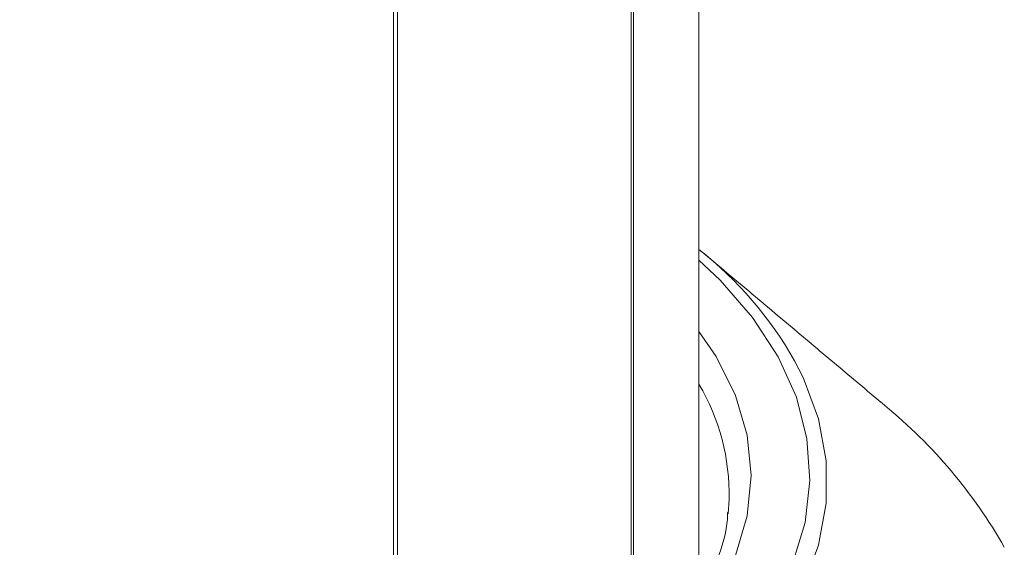
# Model space of a CAD drawing. Units: millimetres. Extents: x -80 to 7345, y 100 to 5350.
# Drawn here: x 1695 to 1723, y 924 to 939 of the extents above; entities that cross this region are included whole.
import ezdxf

# ---------------------------------------------------------------- set-up
doc = ezdxf.new("R2010")
doc.units = ezdxf.units.MM
doc.layers.get('0').update_dxf_attribs({"lineweight": 15})

msp = doc.modelspace()

# ---------------------------------------------------------------- linework, layer by layer
at = {"color": 7, "linetype": 'Continuous', "lineweight": 15}
for p, q in [((1705.185, 978.276), (1705.185, 916.816)), ((1705.301, 978.343), (1705.301, 916.849)), ((1712.035, 970.063), (1712.035, 920.278)), ((1711.974, 970.024), (1711.974, 920.223)), ((1714.74, 924.865), (1714.768, 925.278))]:
    msp.add_line(p, q, dxfattribs=at)
at = {"color": 7, "linetype": 'Continuous', "lineweight": 15, "flags": 128}
for points in [[(1692.721, 915.071), (1694.753, 914.834), (1696.818, 914.722), (1698.891, 914.738), (1700.95, 914.881), (1702.971, 915.15), (1704.93, 915.541), (1706.807, 916.05), (1708.579, 916.671), (1710.227, 917.398), (1711.732, 918.222), (1713.077, 919.133), (1714.246, 920.121), (1715.226, 921.176), (1716.007, 922.285), (1716.579, 923.436), (1716.936, 924.615), (1717.074, 925.809), (1716.991, 927.005), (1716.689, 928.19), (1716.17, 929.348), (1715.441, 930.469), (1714.509, 931.538), (1713.908, 932.106)], [(1713.908, 930.072), (1714.397, 929.353), (1714.95, 928.246), (1715.284, 927.109), (1715.396, 925.959), (1715.284, 924.808), (1714.95, 923.672), (1714.397, 922.565), (1713.633, 921.5), (1712.668, 920.492), (1711.512, 919.552), (1710.182, 918.693), (1708.694, 917.925), (1707.066, 917.258), (1705.319, 916.701), (1703.475, 916.26), (1701.557, 915.941), (1699.589, 915.748), (1697.596, 915.683), (1695.603, 915.748), (1693.635, 915.941)], [(1716.64, 929.233), (1716.883, 928.751), (1717.318, 927.571), (1717.536, 926.371), (1717.536, 925.164), (1717.318, 923.964), (1716.883, 922.784), (1716.237, 921.637), (1715.387, 920.534), (1714.342, 919.489), (1713.114, 918.513), (1711.715, 917.617), (1710.162, 916.809), (1708.471, 916.1), (1706.661, 915.497), (1704.752, 915.006), (1702.764, 914.633), (1700.719, 914.382), (1698.641, 914.256), (1696.551, 914.256), (1694.472, 914.382)]]:
    msp.add_lwpolyline(points, dxfattribs=at)
at = {"color": 7, "linetype": 'Continuous', "lineweight": 15}
for centre, radius, start, end in [((1707.036, 923.753), 11.057, 29.7079, 51.5731), ((1708.551, 925.408), 6.219, 358.8093, 30.5176), ((1710.084, 916.801), 14.415, 29.5242, 50.6791)]:
    msp.add_arc(centre, radius, start, end, dxfattribs=at)
for points in [[(1705.115, 1146.064), (1052.58, 769.364)], [(1052.731, 766.565), (1706.604, 1144.037)], [(1705.115, 981.123), (1052.58, 604.422)], [(1052.731, 601.623), (1706.604, 979.095)], [(1713.908, 922.483), (1713.908, 971.476)], [(1719.218, 927.953), (1714.057, 932.292)]]:
    msp.add_open_spline(points, degree=1, dxfattribs=at)
msp.add_open_spline([(1714.727, 924.895), (1714.725, 924.831), (1714.712, 924.425), (1714.498, 923.683), (1714.074, 922.682), (1713.444, 921.713), (1712.639, 920.786), (1711.664, 919.911), (1710.529, 919.098), (1709.246, 918.356), (1707.829, 917.694), (1706.293, 917.119), (1704.657, 916.64), (1702.938, 916.262), (1701.156, 915.991), (1699.333, 915.829), (1697.489, 915.779), (1695.646, 915.842), (1693.826, 916.017), (1692.05, 916.301), (1690.339, 916.691), (1688.712, 917.181), (1687.191, 917.767), (1686.078, 918.298), (1685.483, 918.632), (1685.321, 918.724)], degree=3, knots=[0, 0, 0, 0, 0.009108, 0.057114, 0.104732, 0.151773, 0.198326, 0.244575, 0.290674, 0.336722, 0.382766, 0.428837, 0.474947, 0.521095, 0.567276, 0.613484, 0.659706, 0.705934, 0.752153, 0.798353, 0.844521, 0.890648, 0.936723, 0.982744, 1, 1, 1, 1], dxfattribs=at)

doc.saveas('drawing.dxf')
